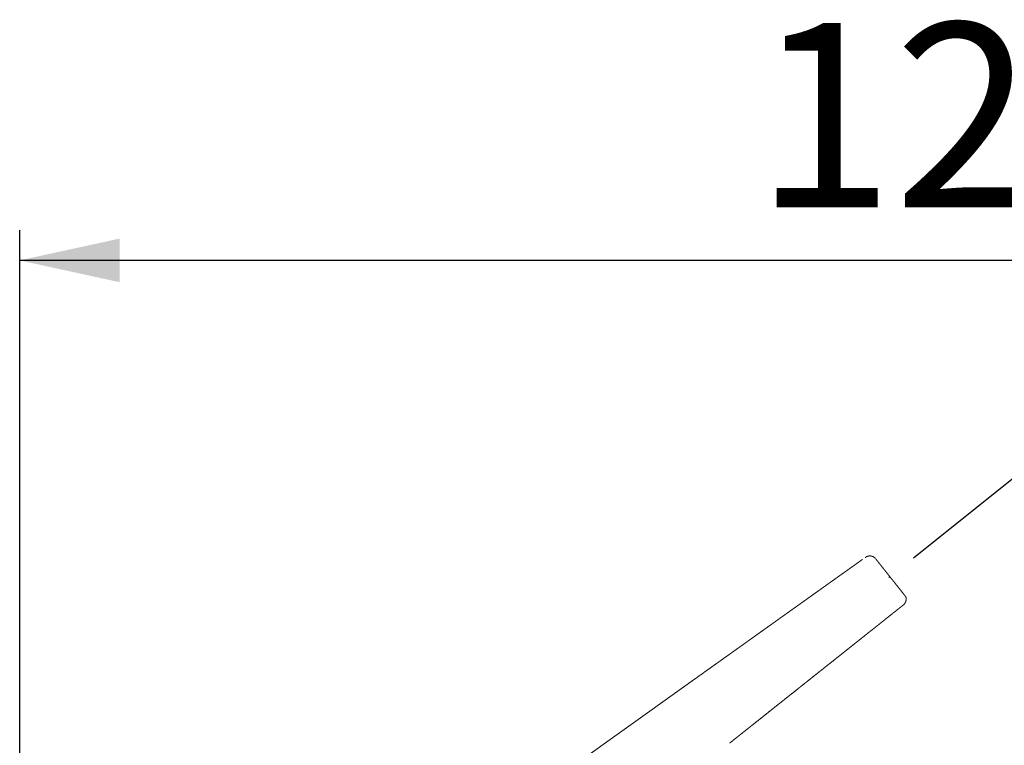
# Model space of a CAD drawing. Units: millimetres. Extents: x 14 to 203, y 7 to 288.
# Drawn here: x 64 to 96, y 264 to 288 of the extents above; entities that cross this region are included whole.
import ezdxf

# ---------------------------------------------------------------- set-up
doc = ezdxf.new("R2010")
doc.units = ezdxf.units.MM
doc.linetypes.add('PHANTOM', pattern=[12.7, 6.35, -1.27, 1.27, -1.27, 1.27, -1.27])
doc.layers.add('0_18', color=7, linetype='Continuous')
doc.styles.add('SLDTEXTSTYLE0', font='TXT', dxfattribs={"width": 0.75})
doc.dimstyles.new('SLDDIMSTYLE2', dxfattribs={"dimtxt": 6.085417, "dimasz": 3.302, "dimexe": 0, "dimexo": 0.0625, "dimgap": 1.521354, "dimtad": 1, "dimdec": 0, "dimlfac": 2, "dimrnd": 1e-09, "dimzin": 12, "dimdsep": 46, "dimtxsty": 'SLDTEXTSTYLE0', "dimsah": 1, "dimcen": 0.09, "dimadec": 0, "dimazin": 3, "dimtfac": 1, "dimtdec": 0, "dimtofl": 0, "dimtmove": 0, "dimatfit": 3, "dimfxl": 1, "dimfrac": 2, "dimtolj": 1, "dimtzin": 12, "dimarcsym": 0})
doc.dimstyles.new('SLDDIMSTYLE4', dxfattribs={"dimtxt": 6.085417, "dimasz": 3.302, "dimexe": 0, "dimexo": 0.0625, "dimgap": 1.521354, "dimtad": 1, "dimdec": 4, "dimlfac": 2, "dimzin": 12, "dimdsep": 46, "dimtxsty": 'SLDTEXTSTYLE0', "dimsah": 1, "dimcen": 0.09, "dimadec": 0, "dimazin": 3, "dimtfac": 1, "dimtofl": 0, "dimtmove": 0, "dimatfit": 3, "dimfxl": 1, "dimfrac": 2, "dimtolj": 1, "dimtzin": 12, "dimarcsym": 0})

# ---------------------------------------------------------------- blocks, each defined once
blk = doc.blocks.new('_D_3')
at = {"layer": '0_18', "color": 7}
for p, q in [((63.66, 250.251), (63.66, 281.13)), ((125.735, 226.956), (125.735, 281.13)), ((125.735, 280.13), (63.66, 280.13))]:
    blk.add_line(p, q, dxfattribs=at)
for points in [[(63.66, 280.13), (66.962, 279.41), (66.962, 280.85)], [(125.735, 280.13), (122.433, 280.85), (122.433, 279.41)]]:
    blk.add_solid(points, dxfattribs=at)
at = {"layer": '0_18', "color": 7, "insert": (87.953, 287.974), "char_height": 6.0854, "attachment_point": 1, "style": 'SLDTEXTSTYLE0'}
blk.add_mtext('126', dxfattribs=at)
blk = doc.blocks.new('_D_7')
at = {"layer": '0_18', "color": 7}
for p, q in [((93.207, 270.305), (102.335, 277.599)), ((104.665, 254.216), (112.812, 256.169))]:
    blk.add_line(p, q, dxfattribs=at)
blk.add_arc((59.531, 243.396), 53.79, 13.481, 38.6276, dxfattribs=at)
for points in [[(101.553, 276.975), (102.959, 273.901), (104.111, 274.765)], [(111.839, 255.936), (111.666, 259.311), (110.277, 258.932)]]:
    blk.add_solid(points, dxfattribs=at)
at = {"layer": '0_18', "color": 7, "insert": (113.561, 273.68), "char_height": 6.0854, "attachment_point": 1, "rotation": 293.6011, "style": 'SLDTEXTSTYLE0'}
blk.add_mtext('25°', dxfattribs=at)

msp = doc.modelspace()

# ---------------------------------------------------------------- linework, layer by layer
at = {"color": 7, "linetype": 'PHANTOM', "lineweight": 18}
for p, q in [((91.63083625, 270.32806054), (91.61647712, 270.31862065)), ((91.95576352, 270.27136162), (91.95579891, 270.27138397)), ((92.85791149, 268.73473897), (92.85869938, 268.73540953)), ((92.86988084, 268.74426082), (92.87236561, 268.74629482)), ((85.61386843, 266.04000553), (67.06319912, 252.81719938)), ((85.80222284, 266.17425755), (85.80294741, 266.17454812))]:
    msp.add_line(p, q, dxfattribs=at)
for points, knots in [([(91.42602352, 270.18286362), (91.4230808, 270.18076662), (91.41394971, 270.17425974), (91.3976141, 270.16261436), (91.37692011, 270.14786754), (91.35842355, 270.13467741), (91.34647025, 270.12616127), (91.34215606, 270.12308761)], [0, 0, 0, 0, 0.11641255423, 0.36122109062, 0.608670319, 0.8587610356, 1, 1, 1, 1]), ([(91.46095929, 270.20777091), (91.45926303, 270.20655988), (91.45124827, 270.20083778), (91.43959973, 270.1925491), (91.42924058, 270.18515872), (91.42602352, 270.18286362)], [0, 0, 0, 0, 0.1561815522, 0.7379501731, 1, 1, 1, 1]), ([(91.51938488, 270.24941221), (91.51570919, 270.24679373), (91.50709228, 270.24065524), (91.49215892, 270.23000045), (91.47644885, 270.21881212), (91.46557529, 270.21106127), (91.46095929, 270.20777091)], [0, 0, 0, 0, 0.2122464064, 0.4975682215, 0.786709699, 1, 1, 1, 1]), ([(91.61312063, 270.31623646), (91.61356295, 270.31655098), (91.61622836, 270.31844622), (91.61636399, 270.31854539), (91.61647712, 270.3186281)], [0, 0, 0, 0, 0.1659472081, 1, 1, 1, 1]), ([(91.94097039, 270.29003277), (91.93590659, 270.29497252), (91.92565507, 270.30497287), (91.90853084, 270.31837963), (91.89001262, 270.33058544), (91.87011494, 270.3412268), (91.84907423, 270.35014565), (91.82711191, 270.35716781), (91.80448998, 270.36214249), (91.78149778, 270.36500405), (91.75843148, 270.36572536), (91.73558119, 270.36434392), (91.71323375, 270.36091409), (91.69162093, 270.35562127), (91.67102041, 270.34850645), (91.65389101, 270.34116043), (91.64401749, 270.33559417), (91.64032829, 270.33351436)], [0, 0, 0, 0, 0.0649547213, 0.1314987213, 0.199434433, 0.268513861, 0.3385052345, 0.4091164638, 0.4800530062, 0.5510052203, 0.6216828919, 0.6917813777, 0.761024834, 0.8291385213, 0.8959076589, 0.9611063189, 1, 1, 1, 1]), ([(92.89473784, 269.09016892), (92.88278168, 269.10520982), (92.85850313, 269.13575233), (92.82124796, 269.18262448), (92.78268848, 269.23113214), (92.74280492, 269.2813084), (92.7016, 269.3331415), (92.66291402, 269.38181125), (92.62696476, 269.42703616), (92.59531866, 269.46684355), (92.572854, 269.49511274), (92.55981717, 269.51150407), (92.55510071, 269.51744981), (92.55035855, 269.52340215), (92.54622106, 269.52861247), (92.5370418, 269.54016839), (92.52253417, 269.55840463), (92.50183543, 269.58445945), (92.47821053, 269.61416697), (92.45151056, 269.64776335), (92.42154596, 269.68545875), (92.39749531, 269.71570564), (92.38066211, 269.73689539), (92.37152692, 269.74838279), (92.36327651, 269.75876131), (92.35507563, 269.76908157), (92.34687209, 269.77939935), (92.33867114, 269.78971907), (92.32466163, 269.80734649), (92.30484644, 269.83227103), (92.27946666, 269.8641935), (92.25471291, 269.89534169), (92.23080512, 269.92541738), (92.20788574, 269.9542456), (92.18597069, 269.98181241), (92.16521201, 270.00793534), (92.14559799, 270.03260444), (92.12909396, 270.05337552), (92.11545956, 270.0705158), (92.10443484, 270.08440151), (92.09332045, 270.09836715), (92.08206798, 270.11253448), (92.07063688, 270.12690546), (92.05540936, 270.14606843), (92.03668506, 270.16962102), (92.01479789, 270.19716261), (91.99409112, 270.22321245), (91.97455252, 270.24778365), (91.96197129, 270.26361488), (91.95586224, 270.27130201)], [0, 0, 0, 0, 0.0392928697, 0.079789349, 0.1215034361, 0.1644459317, 0.2086281023, 0.2540581919, 0.2884480846, 0.3235294599, 0.3549739081, 0.3599647628, 0.3649711066, 0.3699863157, 0.3750163002, 0.3781260502, 0.3991584478, 0.4210614858, 0.4438229095, 0.4740471778, 0.5056699578, 0.5386968155, 0.5501347957, 0.5589330009, 0.567581123, 0.5762288246, 0.5848775773, 0.5935259067, 0.6021745523, 0.6291991558, 0.6562088215, 0.6824628676, 0.7075555128, 0.7319121713, 0.7550684277, 0.7770237951, 0.7977756043, 0.8173278864, 0.8294774926, 0.8411174218, 0.8524383081, 0.8648548752, 0.8770084927, 0.8889016014, 0.9135072376, 0.9369178912, 0.9591330292, 0.9801563136, 1, 1, 1, 1]), ([(90.98641877, 269.869522), (90.98178359, 269.86621628), (90.96355827, 269.8532183), (90.93820104, 269.83514591), (90.91699528, 269.82003316), (90.91030737, 269.81526688)], [0, 0, 0, 0, 0.18930011735, 0.74431994608, 1, 1, 1, 1]), ([(91.05746192, 269.92015615), (91.05628052, 269.91931528), (91.04214855, 269.9092568), (91.01856646, 269.89242574), (90.99554305, 269.87602263), (90.98641877, 269.869522)], [0, 0, 0, 0, 0.0521968249, 0.6243813077, 1, 1, 1, 1]), ([(91.11681325, 269.96246055), (91.10897105, 269.95687196), (91.08974161, 269.94316849), (91.06946769, 269.92871512), (91.05746192, 269.92015615)], [0, 0, 0, 0, 0.40782212841, 1, 1, 1, 1]), ([(91.11603652, 269.96191665), (91.11815457, 269.96342624), (91.13665946, 269.97661521), (91.16878751, 269.99951636), (91.19992408, 270.02169865), (91.21478175, 270.03229833), (91.215675, 270.03293559)], [0, 0, 0, 0, 0.05891337749, 0.51471367317, 0.97082446967, 1, 1, 1, 1]), ([(91.34215606, 270.12308761), (91.33879004, 270.12068954), (91.32772376, 270.11280549), (91.30796757, 270.09871347), (91.28215393, 270.08031847), (91.25446067, 270.06058117), (91.23228049, 270.04477261), (91.21927196, 270.03549796), (91.21647221, 270.03350183)], [0, 0, 0, 0, 0.08911907491, 0.29299259615, 0.49629059106, 0.71856478159, 0.93942828223, 1, 1, 1, 1]), ([(90.49174306, 269.51691583), (90.48167816, 269.50974302), (90.45795303, 269.49283518), (90.43337564, 269.47531265), (90.4192247, 269.4652237)], [0, 0, 0, 0, 0.4242293924, 1, 1, 1, 1]), ([(90.49105016, 269.51643154), (90.49333714, 269.51806015), (90.52067144, 269.53752549), (90.57080923, 269.57328336), (90.63872563, 269.62169021), (90.68383223, 269.65384441), (90.70803725, 269.67109434), (90.71467926, 269.67582232), (90.72129341, 269.68055095), (90.72602204, 269.68391323), (90.72853624, 269.68570874), (90.72885965, 269.6859397)], [0, 0, 0, 0, 0.026969269, 0.3223395317, 0.6180168546, 0.8785639192, 0.907832897, 0.9371078858, 0.9663916814, 0.9956768598, 1, 1, 1, 1]), ([(90.8310723, 269.75879148), (90.81871976, 269.74998716), (90.78988613, 269.72943589), (90.75593974, 269.70524164), (90.73399526, 269.68959493), (90.72958981, 269.68645379)], [0, 0, 0, 0, 0.3746219865, 0.8744526346, 1, 1, 1, 1]), ([(90.91030737, 269.81526688), (90.90264179, 269.80980499), (90.88077891, 269.79422723), (90.85433615, 269.77536325), (90.83515351, 269.76169868), (90.8310723, 269.75879148)], [0, 0, 0, 0, 0.29827467126, 0.85070438246, 1, 1, 1, 1]), ([(90.03020753, 269.18793544), (90.01957502, 269.1803583), (89.98694348, 269.15710379), (89.93086385, 269.11711854), (89.86194865, 269.0679993), (89.79135306, 269.01768043), (89.71916023, 268.96621905), (89.64533876, 268.91360022), (89.56989026, 268.85982138), (89.50541892, 268.81385532), (89.45259839, 268.7762041), (89.41196665, 268.74724493), (89.37090755, 268.71796939), (89.32948121, 268.68843805), (89.28800699, 268.65887584), (89.24446183, 268.62782233), (89.19918628, 268.59555121), (89.15229026, 268.56211992), (89.10630581, 268.52933587), (89.06100232, 268.49704571), (89.01641855, 268.46526627), (88.97259456, 268.43402471), (88.92983408, 268.4035465), (88.88817123, 268.37383685), (88.8478471, 268.34510361), (88.80889143, 268.31732759), (88.7713009, 268.29053633), (88.73485511, 268.26456367), (88.6993491, 268.23925771), (88.66471246, 268.21455748), (88.63030384, 268.1900517), (88.59568172, 268.16535735), (88.56017999, 268.14006875), (88.52373743, 268.1140831), (88.48632527, 268.08742891), (88.4444365, 268.05756187), (88.3978345, 268.02434794), (88.34628607, 267.98760915), (88.29314386, 267.94972782), (88.23838139, 267.91070472), (88.18200024, 267.87050339), (88.12396257, 267.82915039), (88.064279, 267.78659244), (88.01160521, 267.74906364), (87.96639125, 267.71682188), (87.92901907, 267.69018754), (87.89101508, 267.66310128), (87.85207623, 267.63534517), (87.8118583, 267.60667837), (87.77089968, 267.57747914), (87.72920708, 267.54776729), (87.68684304, 267.51756788), (87.64300489, 267.48632173), (87.5976904, 267.45401408), (87.5506794, 267.42050735), (87.50195622, 267.38577372), (87.45149247, 267.3498023), (87.39947179, 267.31272006), (87.34588422, 267.27452095), (87.2907232, 267.23519515), (87.2339737, 267.19474716), (87.1756391, 267.15315481), (87.11470952, 267.10973257), (87.0511372, 267.06440952), (86.98485188, 267.0171482), (86.91677773, 266.96863248), (86.84693183, 266.9188275), (86.77528225, 266.86776434), (86.70185209, 266.8154043), (86.6266145, 266.76177669), (86.54958841, 266.7068542), (86.47075233, 266.65066247), (86.39012171, 266.59317923), (86.30769687, 266.53440624), (86.22512165, 266.47553628), (86.1424734, 266.41662041), (86.05983671, 266.35769906), (85.97561564, 266.29765337), (85.8898329, 266.23649374), (85.83206973, 266.19531108), (85.80294741, 266.17454812)], [0, 0, 0, 0, 0.0099675223, 0.0305906639, 0.0513535434, 0.0722562087, 0.0932989239, 0.114481597, 0.135804765, 0.1572689093, 0.1683414884, 0.1794509965, 0.1905979406, 0.2017819369, 0.2129490554, 0.2238997659, 0.2365032774, 0.2487801488, 0.2607303337, 0.272352971, 0.2838511828, 0.2950104973, 0.305830768, 0.3163120677, 0.3264538997, 0.3360846239, 0.345388143, 0.3543640734, 0.363012923, 0.3715017837, 0.3797265975, 0.3880908973, 0.3966501739, 0.4054052614, 0.4143554657, 0.4235022365, 0.4353567774, 0.4475243942, 0.4600052214, 0.4727991832, 0.4859069541, 0.4993270442, 0.5130608344, 0.5271073061, 0.5354943716, 0.543988769, 0.5525908586, 0.5613323602, 0.5703848923, 0.5797742133, 0.5889355078, 0.5983962727, 0.6081571589, 0.6182176751, 0.6285773486, 0.6393709008, 0.6504715704, 0.6618794027, 0.6735944987, 0.6856169749, 0.6979461675, 0.7105830701, 0.723526452, 0.7374162537, 0.751643861, 0.7662079632, 0.781110253, 0.7963490436, 0.8119261349, 0.8278397682, 0.8440914543, 0.8606796207, 0.8776058157, 0.8948701743, 0.9124716662, 0.9293764388, 0.9465826151, 0.9640889218, 0.9818947921, 1, 1, 1, 1]), ([(90.02948296, 269.18742135), (90.0191443, 269.18005146), (89.98680707, 269.15699993), (89.93101965, 269.11724071), (89.86210967, 269.06811821), (89.79151721, 269.01779987), (89.7193265, 268.96633786), (89.64550427, 268.91372083), (89.57006144, 268.85993876), (89.50559171, 268.81398299), (89.45277755, 268.77633013), (89.41214713, 268.74737243), (89.37109181, 268.71809423), (89.32966665, 268.68857671), (89.28820627, 268.65900669), (89.24466466, 268.62797437), (89.1994026, 268.59570675), (89.15251697, 268.56228327), (89.10654284, 268.52950799), (89.06124911, 268.49721596), (89.01667368, 268.4654444), (88.97285539, 268.4342124), (88.93010387, 268.40373005), (88.88844091, 268.37403269), (88.84812457, 268.34529491), (88.80916717, 268.31752957), (88.77157845, 268.29073832), (88.73513782, 268.264756), (88.69962971, 268.23945036), (88.66498737, 268.214759), (88.63057559, 268.19024232), (88.59593858, 268.16554665), (88.56043183, 268.14023652), (88.5239701, 268.11425849), (88.48655464, 268.08758254), (88.44464992, 268.05771994), (88.39803623, 268.02449799), (88.34648012, 267.98774183), (88.2933242, 267.9498566), (88.23855718, 267.91082188), (88.18216202, 267.87062569), (88.12412341, 267.82925959), (88.06442796, 267.78670688), (88.01175282, 267.74916812), (87.96653482, 267.71692594), (87.92915869, 267.690293), (87.89115658, 267.66319692), (87.85221368, 267.63544162), (87.81199046, 267.60677597), (87.77103054, 267.57756794), (87.72933149, 267.5478573), (87.68696647, 267.51764956), (87.64312398, 267.48640422), (87.59780756, 267.45409559), (87.55079335, 267.42058898), (87.50206403, 267.38585724), (87.45160285, 267.34987545), (87.39957778, 267.31279578), (87.34599041, 267.27459459), (87.2908275, 267.23527054), (87.2340783, 267.19482056), (87.17573933, 267.1532309), (87.11481388, 267.10979792), (87.05123818, 267.06447623), (86.98494444, 267.01722518), (86.91687711, 266.96869734), (86.84702627, 266.91889543), (86.77537573, 266.86783076), (86.70194083, 266.81547195), (86.62670474, 266.76183542), (86.54967111, 266.70691417), (86.47083464, 266.65071377), (86.39019564, 266.59323069), (86.30775989, 266.53445818), (86.22517316, 266.47558054), (86.14251513, 266.41665045), (86.05986453, 266.35772171), (85.97563272, 266.29766866), (85.88984068, 266.2365017), (85.83207218, 266.19531364), (85.80294741, 266.17454812)], [0, 0, 0, 0, 0.00969472011, 0.03032312128, 0.05109130811, 0.07199895133, 0.09304667547, 0.11423445394, 0.13556227402, 0.15703036461, 0.16810516312, 0.1792170364, 0.19036630135, 0.20155182288, 0.21271987918, 0.22367010142, 0.23627390976, 0.24855109649, 0.26050170845, 0.27212572888, 0.28362464339, 0.29478487543, 0.30560678198, 0.31608938607, 0.32623312936, 0.33586529851, 0.34517091985, 0.35414956995, 0.36280088125, 0.37129145959, 0.37952043958, 0.38788987326, 0.39645464777, 0.40521398654, 0.41416965619, 0.42332041684, 0.4351807833, 0.4473546289, 0.4598410776, 0.4726402032, 0.48575267572, 0.49917765504, 0.51291594313, 0.52696726803, 0.53535662275, 0.54385333201, 0.55245841864, 0.56120234835, 0.57025767236, 0.57965073018, 0.58881456954, 0.59827905758, 0.6080425583, 0.61810572537, 0.62846835313, 0.63926492822, 0.65036915939, 0.66177993755, 0.67349777959, 0.68552333518, 0.69785540701, 0.7104954984, 0.72344261057, 0.73733610171, 0.75156652889, 0.76613470083, 0.78104067843, 0.79628323002, 0.81186417371, 0.82778269019, 0.84403838908, 0.86063185296, 0.87756270419, 0.89483228064, 0.91244003457, 0.929352125, 0.94656448248, 0.96407702639, 0.98188894595, 1, 1, 1, 1]), ([(90.02885153, 269.18697432), (90.02975448, 269.18761767), (90.04893485, 269.20128361), (90.068604, 269.21532436), (90.08708729, 269.22848411), (90.0878266, 269.22901049)], [0, 0, 0, 0, 0.0452793125, 0.9618121476, 1, 1, 1, 1]), ([(90.23512271, 269.33400407), (90.22539037, 269.32706512), (90.19371892, 269.30448406), (90.14489006, 269.26968373), (90.10519579, 269.24139164), (90.08847294, 269.22947243)], [0, 0, 0, 0, 0.204277201, 0.6647688087, 1, 1, 1, 1]), ([(90.32088635, 269.39513609), (90.30452458, 269.38347206), (90.27637107, 269.36340189), (90.24729913, 269.34268224), (90.23512271, 269.33400407)], [0, 0, 0, 0, 0.5811624154, 1, 1, 1, 1]), ([(90.32021952, 269.39465925), (90.32171159, 269.39572271), (90.35346875, 269.4183574), (90.38626819, 269.44172726), (90.41658675, 269.4633521), (90.41853179, 269.46473941)], [0, 0, 0, 0, 0.0441025269, 0.9386757245, 1, 1, 1, 1]), ([(92.87393582, 268.74759123), (92.87501492, 268.74849647), (92.87716716, 268.75030195), (92.88037868, 268.75311772), (92.8834656, 268.75590985), (92.8863512, 268.7585941), (92.88904457, 268.76117855), (92.89147066, 268.76358609), (92.89364621, 268.76579028), (92.89557164, 268.76779767), (92.89737321, 268.76971692), (92.89905138, 268.77153678), (92.90061457, 268.77326834), (92.90195407, 268.77478374), (92.90347326, 268.7765228), (92.90514706, 268.77847788), (92.90762784, 268.78145115), (92.91143218, 268.78617281), (92.91815454, 268.79503494), (92.9264676, 268.80740405), (92.93519528, 268.82255206), (92.942726, 268.83797993), (92.94927268, 268.85415526), (92.95464469, 268.87064951), (92.9585858, 268.88636661), (92.96132664, 268.90115979), (92.96309108, 268.91493383), (92.9640866, 268.9287159), (92.96433567, 268.94314925), (92.96366901, 268.95891874), (92.96193484, 268.97481685), (92.95917009, 268.99047396), (92.95582624, 269.00486816), (92.95278986, 269.01432685), (92.95133245, 269.01886687)], [0, 0, 0, 0, 0.0505874281, 0.1008953923, 0.1465247121, 0.1874747776, 0.2237542762, 0.2553744213, 0.279231052, 0.2995606311, 0.3164005094, 0.3298184438, 0.3399788656, 0.3472413111, 0.3500770575, 0.3580996305, 0.3662557113, 0.3793643205, 0.4036676374, 0.4500049957, 0.491395003, 0.5351593059, 0.5790960269, 0.6226200647, 0.6656170042, 0.7009627942, 0.7358150067, 0.770103686, 0.8049466023, 0.8444551905, 0.8888654955, 0.9252362917, 0.9641146784, 1, 1, 1, 1]), ([(92.95139951, 269.01888922), (92.95138946, 269.01889862), (92.95137614, 269.01891108), (92.95116547, 269.01918988), (92.9510084, 269.0193774), (92.9508128, 269.01962302), (92.95058029, 269.01992598), (92.95031043, 269.02025498), (92.95000337, 269.02064591), (92.94946425, 269.02131877), (92.9485813, 269.0224393), (92.94707872, 269.02432214), (92.94514622, 269.02675812), (92.9426993, 269.02983218), (92.94006084, 269.03315616), (92.93737211, 269.03653487), (92.93486871, 269.03968803), (92.9323356, 269.04287742), (92.92977195, 269.04609717), (92.92710534, 269.04945568), (92.9243197, 269.05295515), (92.92183229, 269.05608358), (92.91974396, 269.05871564), (92.91817006, 269.06068909), (92.91658283, 269.06269089), (92.91498265, 269.06470777), (92.91337071, 269.0667264), (92.91174605, 269.0687731), (92.91011002, 269.07083329), (92.90799897, 269.07348896), (92.9053255, 269.07685224), (92.90185311, 269.08122401), (92.89819855, 269.08581864), (92.89589487, 269.08871448), (92.89473784, 269.09016892)], [0, 0, 0, 0, 0.0832540274, 0.1102877327, 0.1369960468, 0.1633798528, 0.1894397972, 0.2151758065, 0.2405891597, 0.2656800639, 0.3330235967, 0.3979486935, 0.4721096305, 0.5428962504, 0.6103451283, 0.6597345947, 0.7052376733, 0.7436803932, 0.7792973115, 0.8121143834, 0.8421681742, 0.8695022831, 0.8827664477, 0.8951925333, 0.9068026447, 0.9176074012, 0.9276187285, 0.9368714482, 0.9453882669, 0.953207807, 0.9669424927, 0.9786622515, 0.9892831115, 1, 1, 1, 1]), ([(92.85791149, 268.73473897), (92.85569427, 268.73297602), (92.85126248, 268.72945221), (92.84258845, 268.72255631), (92.83243725, 268.71447996), (92.82065796, 268.7051298), (92.80729905, 268.69449839), (92.79234018, 268.68261965), (92.77523929, 268.6690151), (92.7557973, 268.65356926), (92.73382387, 268.63610133), (92.70992296, 268.61709687), (92.68412328, 268.59659647), (92.65645515, 268.57460119), (92.62694218, 268.55113491), (92.59558318, 268.52620837), (92.56238253, 268.49982686), (92.52733643, 268.4719595), (92.49066846, 268.44281313), (92.45241228, 268.41240638), (92.41261134, 268.38076319), (92.37102765, 268.34771618), (92.3287856, 268.31413622), (92.28606543, 268.28017427), (92.24305652, 268.24599017), (92.19864191, 268.21068111), (92.1528233, 268.17427183), (92.10560476, 268.13672266), (92.05697924, 268.09808679), (92.00528604, 268.05698565), (91.95034789, 268.01331963), (91.89199734, 267.96694074), (91.83195542, 267.91920498), (91.77027745, 267.87017583), (91.70702781, 267.81991027), (91.6422722, 267.76843156), (91.5760129, 267.71576302), (91.50825319, 267.6619037), (91.43899481, 267.6068389), (91.3686522, 267.55093004), (91.29726494, 267.49418616), (91.22485812, 267.43662682), (91.15100403, 267.37792405), (91.07760972, 267.31957338), (91.00485643, 267.26175993), (90.93293881, 267.20457834), (90.85997957, 267.14659453), (90.78599001, 267.08777837), (90.7109651, 267.02813521), (90.63490256, 266.96767384), (90.55523672, 266.90434777), (90.471838, 266.8380537), (90.38458157, 266.76870122), (90.29608568, 266.69835616), (90.20644984, 266.62709688), (90.11577119, 266.5550199), (90.02414505, 266.48218628), (89.93157182, 266.40860037), (89.83805242, 266.3342615), (89.74358587, 266.25917045), (89.64874283, 266.18377606), (89.55353526, 266.10810517), (89.45799522, 266.03215403), (89.36153479, 265.95548505), (89.26668553, 265.8800834), (89.17359598, 265.8060921), (89.08242281, 265.73361821), (88.9907201, 265.66071962), (88.89848676, 265.58740381), (88.80572205, 265.51367062), (88.71242981, 265.43951308), (88.61548279, 265.36243997), (88.5148013, 265.28242062), (88.41034506, 265.19938235), (88.30523744, 265.11583947), (88.19955062, 265.03182732), (88.09340749, 264.94744586), (87.98691938, 264.86281142), (87.88016317, 264.77794858), (87.7731345, 264.69286501), (87.66582407, 264.6075719), (87.55888374, 264.52256476), (87.45232009, 264.43784935), (87.34612256, 264.35344272), (87.23967165, 264.26882594), (87.16856251, 264.21229614), (87.13298594, 264.18401375)], [0, 0, 0, 0, 0.0112293491, 0.0224453364, 0.0336509229, 0.0448490515, 0.0560427569, 0.067234949, 0.0784287272, 0.0907471187, 0.1030749092, 0.1154161026, 0.1277711063, 0.1401109378, 0.1524361055, 0.1647505123, 0.1770580736, 0.1893630149, 0.2016690637, 0.2137603424, 0.2258603745, 0.237972801, 0.2501014134, 0.2613160808, 0.2725175775, 0.2837091201, 0.2948934559, 0.3060739487, 0.3172529867, 0.3284341582, 0.3407390543, 0.3530537509, 0.3653824252, 0.3777258722, 0.3900566398, 0.4023737675, 0.4146810113, 0.426982254, 0.4392818381, 0.451583177, 0.4636705879, 0.4757677637, 0.4878779953, 0.5000054799, 0.5112326485, 0.5224477926, 0.5336529829, 0.5448518253, 0.5560473488, 0.5672422544, 0.5784393487, 0.5907626119, 0.6030962245, 0.6154443141, 0.6278068466, 0.6401505135, 0.6524785388, 0.6647948473, 0.6771034193, 0.6894081996, 0.7017131586, 0.7138023416, 0.7258993857, 0.7380078862, 0.7501318738, 0.7613339681, 0.7725242504, 0.7837056601, 0.7948806998, 0.806052317, 0.8172239087, 0.8283984448, 0.8406968782, 0.8530063848, 0.8653307558, 0.8776752871, 0.890021139, 0.902350454, 0.9146677062, 0.9269772622, 0.9392818872, 0.9515866155, 0.9636753597, 0.9757709039, 0.9878779568, 1, 1, 1, 1]), ([(92.79272636, 268.68292019), (92.79276921, 268.68295497), (92.79495963, 268.6847331), (92.79924033, 268.68808649), (92.80551063, 268.69309154), (92.81172978, 268.69803185), (92.8179165, 268.70295253), (92.8240283, 268.70781229), (92.8300259, 268.71257999), (92.83583716, 268.71720181), (92.84141202, 268.72163103), (92.84668777, 268.72583215), (92.85161737, 268.72976068), (92.85617404, 268.73337789), (92.86033946, 268.73669476), (92.86409226, 268.73968951), (92.86737818, 268.74231002), (92.87013, 268.74450764), (92.87228234, 268.74622655), (92.87374195, 268.7473921), (92.87448394, 268.74800354), (92.87442685, 268.74796292), (92.87440707, 268.74794885)], [0, 0, 0, 0, 0.0007838581, 0.0400696582, 0.08094313, 0.1234048433, 0.1674544038, 0.2139367689, 0.2620659954, 0.3118423669, 0.3632656015, 0.4163367924, 0.470063948, 0.5253803832, 0.5822868587, 0.640783497, 0.7021132654, 0.7650992193, 0.8297415632, 0.8960407417, 0.9639970715, 1, 1, 1, 1]), ([(92.85829333, 268.735037), (92.85858359, 268.73526821), (92.86059726, 268.73687224), (92.86341986, 268.73911801), (92.86678551, 268.7417896), (92.86818596, 268.7429056), (92.86888619, 268.7434636)], [0, 0, 0, 0, 0.0531550722, 0.3687618651, 0.6843766493, 1, 1, 1, 1]), ([(85.61386843, 266.04000553), (85.64527636, 266.06239196), (85.70810219, 266.10717191), (85.77084597, 266.1518933), (85.80222284, 266.17425755)], [0, 0, 0, 0, 0.4999206586, 1, 1, 1, 1]), ([(87.13319642, 264.18427452), (87.15783699, 264.20386616), (87.20654712, 264.24259541), (87.27870051, 264.29994029), (87.34907652, 264.3558888), (87.41767833, 264.41042019), (87.4844979, 264.46353642), (87.54833823, 264.51429235), (87.60928267, 264.56272302), (87.66737408, 264.60891328), (87.7238889, 264.65383111), (87.77881174, 264.69749411), (87.83215902, 264.73988653), (87.88391846, 264.78103021), (87.93409711, 264.82092179), (87.98270771, 264.85955121), (88.02973632, 264.89694154), (88.07494688, 264.93287005), (88.11834952, 264.96737108), (88.15998012, 265.00045023), (88.20010409, 265.03234702), (88.23895623, 265.06322812), (88.27652756, 265.093077), (88.31278488, 265.12190716), (88.34752249, 265.14950117), (88.38072028, 265.17589312), (88.41222431, 265.20092954), (88.44205535, 265.2246329), (88.47022996, 265.24703068), (88.49695743, 265.26826482), (88.53391281, 265.29763382), (88.58188782, 265.3357695), (88.64166568, 265.38326601), (88.70416351, 265.43295374), (88.76943649, 265.48482585), (88.83750245, 265.53893346), (88.90661358, 265.5938665), (88.95502942, 265.63236436), (88.98031797, 265.65245641), (88.98231504, 265.65404311)], [0, 0, 0, 0, 0.0389738126, 0.0770444298, 0.1142170953, 0.1504875732, 0.1858565519, 0.2203252563, 0.2519974269, 0.2828704046, 0.3129413724, 0.3422116095, 0.3706789393, 0.3983459106, 0.4252128646, 0.451276765, 0.476540086, 0.5010012497, 0.5242449592, 0.5467149016, 0.5684136067, 0.5893379278, 0.6098475719, 0.6295576042, 0.6484637861, 0.6665701639, 0.6838737666, 0.7000884056, 0.715530986, 0.730198363, 0.7440938783, 0.7764830466, 0.8095060245, 0.8431684209, 0.8804019184, 0.9183874699, 0.9571248061, 0.996614086, 1, 1, 1, 1])]:
    msp.add_open_spline(points, degree=3, knots=knots, dxfattribs=at)
at = {"layer": '0_18', "color": 7}
msp.add_line((92.42530033, 269.6807353), (92.39095386, 269.65328976), dxfattribs=at)

# ---------------------------------------------------------------- dimensions: what is measured, and where the dimension line sits
dim = msp.add_linear_dim(base=(63.65963458, 280.12998202), p1=(125.73478985, 225.95615485), p2=(63.65963458, 249.25064022), dimstyle='SLDDIMSTYLE2', dxfattribs=at)
dim.commit()
dim.dimension.update_dxf_attribs({"geometry": '_D_3', "text_midpoint": (94.69721221, 280.12998202), "dimtype": 160})
dim = msp.add_angular_dim_2l(base=(107.85526762, 267.0217654), line1=((103.69245183, 253.98255525), (103.65786346, 253.97426342)), line2=((92.42530033, 269.6807353), (92.39095386, 269.65328976)), dimstyle='SLDDIMSTYLE4', dxfattribs=at)
dim.commit()
dim.dimension.update_dxf_attribs({"geometry": '_D_7', "text_midpoint": (108.82226294, 264.93165068), "dimtype": 162})

doc.saveas('drawing.dxf')
